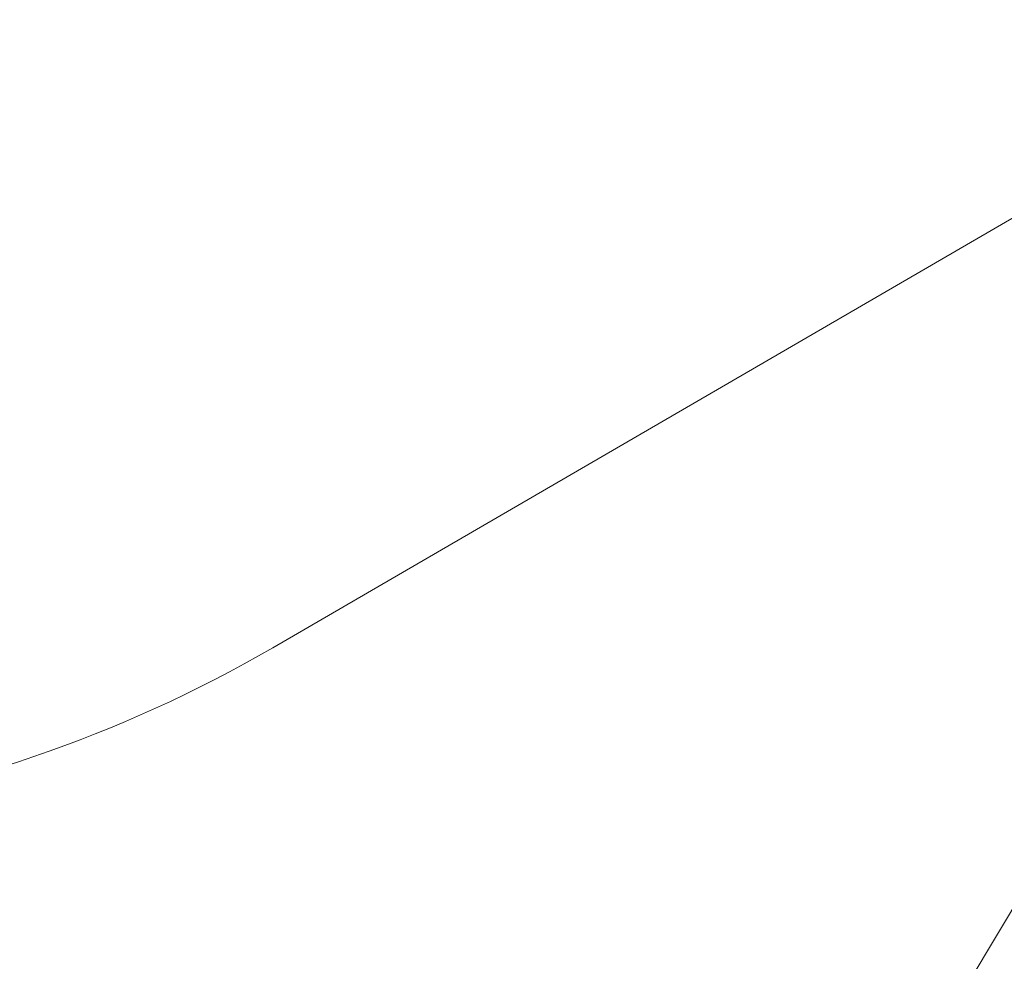
# Model space of a CAD drawing. Units: millimetres. Extents: x 470 to 1560, y 419 to 1615.
# Drawn here: x 1222 to 1359, y 976 to 1108 of the extents above; entities that cross this region are included whole.
import ezdxf

# ---------------------------------------------------------------- set-up
doc = ezdxf.new("R2010")
doc.units = ezdxf.units.MM
doc.header["$LTSCALE"] = 100
doc.styles.add('SLDTEXTSTYLE0', font='TXT', dxfattribs={"width": 0.75})
doc.dimstyles.new('SLDDIMSTYLE5', dxfattribs={"dimtxt": 15.875, "dimasz": 8, "dimexe": 0, "dimexo": 0.0625, "dimgap": 3.96875, "dimtad": 2, "dimdec": 0, "dimrnd": 1e-09, "dimzin": 12, "dimdsep": 46, "dimtxsty": 'SLDTEXTSTYLE0', "dimblk1": 'DOT', "dimblk2": 'DOT', "dimsah": 1, "dimcen": 0.09, "dimse1": 1, "dimse2": 1, "dimadec": 0, "dimazin": 3, "dimtfac": 1, "dimtdec": 0, "dimtofl": 0, "dimtmove": 0, "dimatfit": 3, "dimldrblk": 'DOT', "dimfxl": 0, "dimfrac": 2, "dimtolj": 1, "dimtzin": 12, "dimarcsym": 0})

# ---------------------------------------------------------------- blocks, each defined once
blk = doc.blocks.new('_Dot')
at = {"color": 0, "linetype": 'ByBlock', "lineweight": -2}
blk.add_line((-0.5, 0), (-1, 0), dxfattribs=at)
at = {"color": 0, "linetype": 'ByBlock', "const_width": 0.5}
blk.add_lwpolyline([(-0.25, 0, 1), (0.25, 0, 1)], format="xyb", close=True, dxfattribs=at)
blk = doc.blocks.new('_D_10')
at = {"color": 7, "linetype": 'Continuous', "lineweight": 18}
blk.add_line((1319.06, 1594.55), (638.37, 1594.55), dxfattribs=at)
at = {"color": 7, "linetype": 'Continuous', "lineweight": 18, "xscale": 8, "yscale": 8, "rotation": 180.0000000000004}
blk.add_blockref('_Dot', (638.37, 1594.55), dxfattribs=at)
at = {"color": 7, "linetype": 'Continuous', "lineweight": 18, "xscale": 8, "yscale": 8}
blk.add_blockref('_Dot', (1319.06, 1594.55), dxfattribs=at)
at = {"color": 7, "linetype": 'Continuous', "lineweight": 18, "insert": (961.12, 1615.02), "char_height": 15.875, "attachment_point": 1, "style": 'SLDTEXTSTYLE0'}
blk.add_mtext('681', dxfattribs=at)

msp = doc.modelspace()

# ---------------------------------------------------------------- linework, layer by layer
at = {"color": 7, "linetype": 'Continuous', "lineweight": 18}
for p, q in [((1090.54, 533.11), (1474.26, 1172.66)), ((1257.04, 1019.78), (1408.36, 1107.68)), ((1408.36, 1107.68), (1257.04, 1019.78))]:
    msp.add_line(p, q, dxfattribs=at)
msp.add_arc((1163.61, 1180.61), 186, 254.9966, 300.152, dxfattribs=at)
msp.add_arc((1163.61, 1180.61), 186, 254.9966, 300.152, dxfattribs=at)

# ---------------------------------------------------------------- dimensions: what is measured, and where the dimension line sits
dim = msp.add_linear_dim(base=(638.37, 1594.55), p1=(1319.06, 1268.17), p2=(638.37, 837.14), dimstyle='SLDDIMSTYLE5', dxfattribs=at)
dim.commit()
dim.dimension.update_dxf_attribs({"geometry": '_D_10', "text_midpoint": (978.71, 1594.55), "dimtype": 160})

doc.saveas('drawing.dxf')
